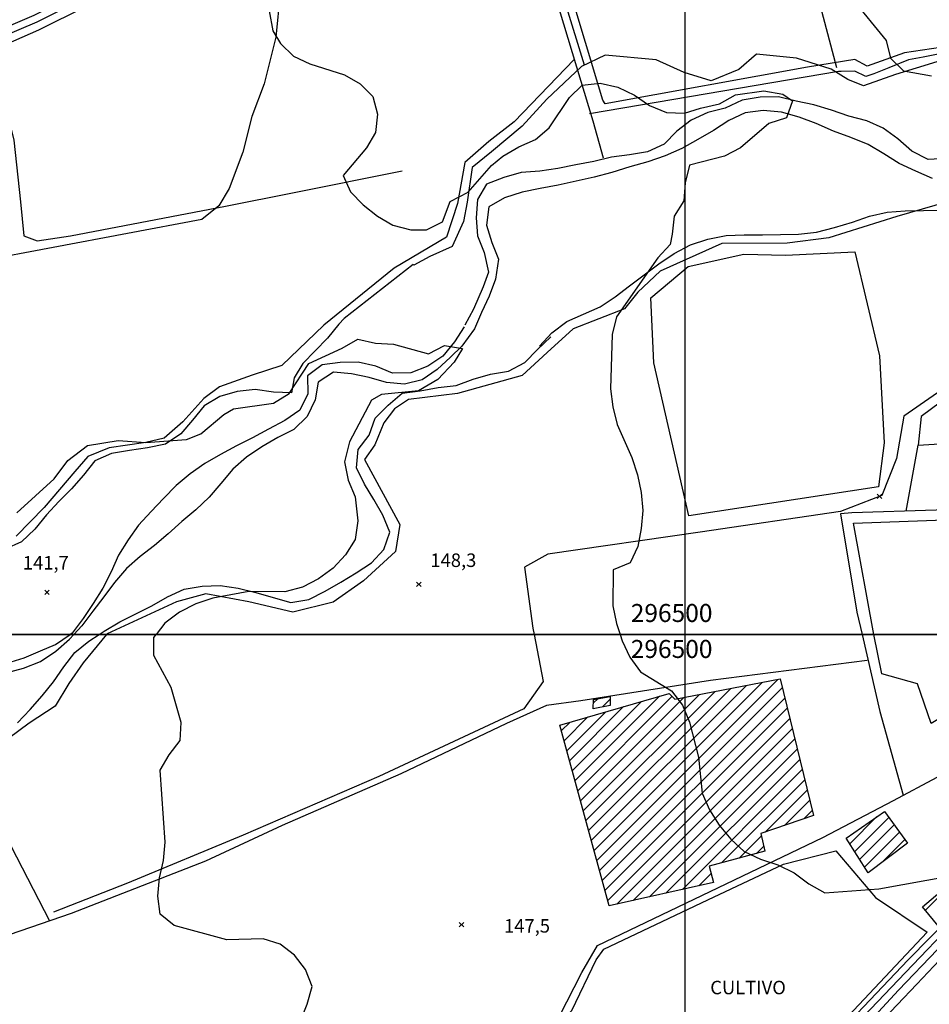
# Model space of a CAD drawing. Extents: x 291931 to 302572, y 6342987 to 6350017.
# Drawn here: x 296130 to 296636, y 6346294 to 6346842 of the extents above; entities that cross this region are included whole.
import ezdxf

# ---------------------------------------------------------------- set-up
doc = ezdxf.new("R2010")
doc.units = 0
doc.header["$MEASUREMENT"] = 0
doc.linetypes.add('T01', pattern=[10000, 10000])
for name, color, linetype in [('ACHURADO_CONSTRUCCION', 9, 'CONTINUOUS'), ('CAMINO_SECUNDARIO', 230, 'CONTINUOUS'), ('CANALES', 132, 'CONTINUOUS'), ('CONSTRUCCION', 243, 'CONTINUOUS'), ('COTAS_DE_ELEVACION', 7, 'CONTINUOUS'), ('CUBIERTA_POLIETILENO', 45, 'CONTINUOUS'), ('CURVA_DE_NIVEL_INDICE', 23, 'CONTINUOUS'), ('CURVA_DE_NIVEL_SECUND', 53, 'CONTINUOUS'), ('DEPRESIONES', 22, 'CONTINUOUS'), ('DRENAJE_PRINCIPAL', 150, 'CONTINUOUS'), ('HUELLA', 222, 'CONTINUOUS'), ('MALLA_UTM_Y_COORD', 21, 'CONTINUOUS'), ('SUBDIVISION_PREDIAL', 171, 'CONTINUOUS'), ('TEXTO_DESCRIPTIVO', 210, 'CONTINUOUS'), ('VEGETACION', 112, 'CONTINUOUS')]:
    doc.layers.add(name, color=color, linetype=linetype)

# ---------------------------------------------------------------- blocks, each defined once
blk = doc.blocks.new('COD010', base_point=(286153.669606, 6347595.500922))
at = {"layer": 'COTAS_DE_ELEVACION'}
for p, q in [((286152.419606, 6347594.250922), (286154.919606, 6347596.750922)), ((286152.419606, 6347596.750922), (286154.919606, 6347594.250922))]:
    blk.add_line(p, q, dxfattribs=at)

msp = doc.modelspace()

# ---------------------------------------------------------------- linework, layer by layer
at = {"layer": 'ACHURADO_CONSTRUCCION', "linetype": 'T01'}
for points in [[(296449.59, 6346379.88), (296543.13, 6346473.42)], [(296451.11, 6346374.33), (296551.86, 6346475.08)], [(296445.03, 6346396.54), (296516.92, 6346468.43)], [(296446.55, 6346390.99), (296525.66, 6346470.09)], [(296448.07, 6346385.44), (296534.39, 6346471.76)], [(296452.63, 6346368.78), (296554.21, 6346470.36)], [(296437.44, 6346424.3), (296475.96, 6346462.82)], [(296438.96, 6346418.75), (296485.9, 6346465.68)], [(296440.48, 6346413.19), (296492.96, 6346465.68)], [(296442, 6346407.64), (296499.45, 6346465.1)], [(296443.52, 6346402.09), (296508.19, 6346466.76)], [(296449.17, 6346461.77), (296451.81, 6346464.41)], [(296454.15, 6346363.23), (296555.6, 6346464.68)], [(296454.22, 6346459.76), (296458.56, 6346464.1)], [(296434.4, 6346435.4), (296456.1, 6346457.1)], [(296435.92, 6346429.85), (296466.03, 6346459.96)], [(296455.67, 6346357.68), (296556.99, 6346459)], [(296431.36, 6346446.5), (296436.23, 6346451.38)], [(296432.88, 6346440.95), (296446.17, 6346454.24)], [(296457.19, 6346352.13), (296558.38, 6346453.32)], [(296462.21, 6346350.07), (296559.77, 6346447.64)], [(296471.33, 6346352.12), (296561.17, 6346441.96)], [(296480.45, 6346354.17), (296562.56, 6346436.28)], [(296489.57, 6346356.22), (296563.95, 6346430.6)], [(296498.69, 6346358.27), (296565.34, 6346424.92)], [(296520.68, 6346373.19), (296566.73, 6346419.24)], [(296544.74, 6346390.18), (296568.12, 6346413.56)], [(296555.49, 6346393.85), (296569.51, 6346407.88)], [(296566.23, 6346397.52), (296570.9, 6346402.2)], [(296591.79, 6346383.68), (296606.69, 6346398.58)], [(296594.53, 6346379.34), (296613.55, 6346398.37)], [(296597.26, 6346375.01), (296616.5, 6346394.25)], [(296530.33, 6346375.77), (296542.62, 6346388.06)], [(296600, 6346370.68), (296619.45, 6346390.13)], [(296609.85, 6346373.45), (296622.4, 6346386.01)], [(296539.98, 6346378.35), (296543.88, 6346382.25)], [(296507.82, 6346360.32), (296514.68, 6346367.19)], [(296633.83, 6346346.68), (296650.75, 6346363.61)]]:
    msp.add_lwpolyline(points, dxfattribs=at)
at = {"layer": 'CAMINO_SECUNDARIO'}
for points in [[(296057.44, 6346812.39, 145.5), (296094.39, 6346825.72, 147.550003), (296138.26, 6346844.39, 148.759995), (296187.53, 6346869.03, 149.119995), (296224.64, 6346886.39, 150.699997), (296261.46, 6346905.58, 151.300003), (296291.84, 6346919.78, 152.059998), (296349.1, 6346947.6, 152.130005), (296383.45, 6346964.56, 153.179993), (296418.37, 6346978.02, 153.880005), (296469.82, 6346995.33, 155.570007), (296503.54, 6347006.58, 156.25), (296509.77, 6347009.39, 155.509995)], [(296058.84, 6346808.52, 145.5), (296095.89, 6346821.89, 147.550003), (296139.99, 6346840.65, 148.759995), (296189.33, 6346865.33, 149.119995), (296226.46, 6346882.7, 150.699997), (296263.28, 6346901.89, 151.300003), (296293.61, 6346916.06, 152.059998), (296350.91, 6346943.91, 152.130005), (296385.1, 6346960.79, 153.179993), (296419.77, 6346974.15, 153.880005), (296471.13, 6346991.43, 155.570007), (296504.97, 6347002.73, 156.25), (296512.83, 6347005.95, 155.050003)], [(296795.349688, 6346500, 154.00827), (296759.201468, 6346457.372147, 154.00827), (296728.977094, 6346423.196076, 152.957779), (296684.65946, 6346377.717891, 152.032364), (296655.635474, 6346346.406274, 151.5905), (296618.715309, 6346307.923011, 150.906845), (296588.198393, 6346275.914141, 150.014771), (296549.84608, 6346233.559127, 149.172729), (296515.834998, 6346200.480262, 148.647491), (296487.74445, 6346172.863671, 147.738739), (296450.274391, 6346136.876945, 147.738739), (296416.698038, 6346107.316381, 146.846664), (296383.366242, 6346078.094799, 146.279739), (296355.748811, 6346051.991564, 145.254272), (296350.076032, 6346046.701191, 145.229263)], [(296587.768052, 6345931.262545, 144.854095), (296551.072237, 6345972.843804, 144.870773), (296482.033202, 6346051.577183, 146.22139), (296433.019664, 6346107.128639, 145.829544), (296436.035745, 6346120.056407, 145.829544), (296496.730819, 6346175.543481, 147.847122), (296539.590712, 6346218.486545, 149.389496), (296574.554427, 6346254.257963, 149.923065), (296618.824076, 6346302.242331, 150.33992), (296640.482583, 6346324.888238, 150.548355), (296679.464, 6346366.376597, 152.24913), (296714.79603, 6346403.368119, 152.741013), (296744.820635, 6346434.866107, 153.749817), (296772.345294, 6346465.814628, 154.241699), (296796.92568, 6346493.196618, 155.183792), (296803.456127, 6346500, 155.183792)]]:
    msp.add_polyline3d(points, dxfattribs=at)
at = {"layer": 'CANALES'}
msp.add_polyline3d([(296623.183348, 6347014.086538, 157.039993), (296596.880551, 6347021.031795, 157.039993), (296541.028519, 6347008.858417, 157.039993), (296515.019657, 6347001.567502, 156.300003), (296404.502318, 6346963.113249, 156.300003), (296399.023513, 6346960.307181, 154.570007), (296367.425207, 6346943.981457, 153.479996), (296305.499318, 6346913.238927, 152.289993), (296286.03, 6346886.31, 151.179993), (296275.1, 6346856.75, 150.75), (296272.61, 6346832.23, 150.550003), (296266.13, 6346806.28, 150.330002), (296259.23, 6346788.04, 149.809998), (296254.38, 6346768.16, 149.309998), (296246.77, 6346748.06, 149.309998), (296240.94, 6346738.39, 149.300003), (296231.482273, 6346730.829148, 149.300003), (296107.39945, 6346707.350549, 147.649994), (296102.86, 6346701.87, 147.529999), (296089.31, 6346538.18, 144.869995)], dxfattribs=at)
at = {"layer": 'CONSTRUCCION'}
for points in [[(296458.562295, 6346465.646556, 151.673874), (296458.555179, 6346460.562677, 151.673874), (296449.008587, 6346458.789384, 151.673874), (296449.283949, 6346463.951502, 151.673874)], [(296623.879163, 6346383.945161, 154.566849), (296601.968407, 6346367.563559, 154.783615), (296589.841757, 6346386.759751, 154.783615), (296611.145511, 6346401.710386, 154.783615)], [(296673.795635, 6346369.40249, 153.0495), (296641.835061, 6346337.02142, 152.982803), (296632.228513, 6346348.606861, 152.982803), (296650.44746, 6346363.974032, 152.982803), (296653.877465, 6346359.777648, 152.982803), (296660.248561, 6346365.747163, 152.982803), (296651.864697, 6346376.428648, 152.982803), (296660.144969, 6346382.651144, 152.982803), (296664.208045, 6346376.166609, 152.982803), (296667.516641, 6346379.041298, 152.982803)]]:
    msp.add_polyline3d(points, close=True, dxfattribs=at)
at = {"layer": 'CUBIERTA_POLIETILENO'}
msp.add_polyline3d([(296552.99988, 6346475.304631, 153.266266), (296571.599016, 6346399.357133, 153.107849), (296542.344217, 6346389.356864, 153.091187), (296544.466015, 6346379.547228, 152.93277), (296513.658817, 6346371.305494, 152.507584), (296515.936592, 6346362.153055, 152.507584), (296458.009686, 6346349.126663, 150.96521), (296430.476942, 6346449.717413, 150.96521), (296491.396284, 6346467.267945, 150.96521), (296494.468517, 6346464.151323, 150.96521)], close=True, dxfattribs=at)
at = {"layer": 'CURVA_DE_NIVEL_INDICE', "elevation": 150}
for points in [[(296268.93, 6346846.82), (296271.01, 6346835.64), (296275.21, 6346828.59), (296282.4, 6346821.54), (296291.55, 6346817.37), (296310.8, 6346811.22), (296319.47, 6346806.21), (296326.66, 6346799.15), (296329.14, 6346789.31), (296328.1, 6346779.23), (296323.01, 6346770.58), (296310.01, 6346755.23), (296314.23, 6346746.1), (296321.18, 6346738.86), (296329.11, 6346732.66), (296337.78, 6346727.64), (296347.64, 6346724.99), (296356.41, 6346724.95), (296365.33, 6346729.54), (296369.51, 6346740.73), (296379.64, 6346745.93), (296392.55, 6346760.73), (296398.91, 6346766.08), (296407.77, 6346771.14), (296416.99, 6346775.19), (296424.65, 6346781.71), (296435.86, 6346798.54), (296443, 6346805.56), (296453.04, 6346806.6), (296462.9, 6346804.29), (296472.05, 6346799.95), (296480.48, 6346794.26), (296489.87, 6346790.26), (296499.94, 6346789.96), (296508.7, 6346792.71), (296519.28, 6346795.02), (296528.2, 6346800.12), (296544.01, 6346802.3), (296554.61, 6346800.54), (296559.92, 6346796.73), (296556.61, 6346787.27), (296546.86, 6346784.22), (296531.05, 6346770.66), (296522.1, 6346765.95), (296502.58, 6346761.02), (296500.28, 6346751.25), (296499.49, 6346741.18), (296494.14, 6346732.69), (296493.1, 6346722.61), (296491.89, 6346716.82), (296485, 6346709.5), (296462.03, 6346676.63), (296459.71, 6346666.89), (296458.78, 6346636.62), (296459.98, 6346626.62), (296462.42, 6346616.8), (296470.56, 6346598.41), (296473.76, 6346588.77), (296475.7, 6346578.95), (296476.65, 6346568.94), (296475.83, 6346558.9), (296474.02, 6346549), (296469.67, 6346539.89), (296460.21, 6346536.03), (296460.09, 6346515.97), (296462.03, 6346506.15), (296462.03, 6346506.15), (296464.07, 6346500)], [(296464.07, 6346500), (296465.23, 6346496.52), (296469.42, 6346487.4), (296475.35, 6346479.33), (296492.63, 6346468.63), (296498.8, 6346460.72), (296502.75, 6346451.27), (296507.64, 6346431.81), (296509.78, 6346411.8), (296513.72, 6346402.51), (296519.16, 6346394.09), (296525.58, 6346386.19), (296533, 6346379.32), (296542.11, 6346375.15), (296551.71, 6346371.99), (296560.84, 6346367.48), (296568.99, 6346361.46), (296577.87, 6346356.44), (296607.95, 6346358.69), (296647.98, 6346365.81)]]:
    msp.add_lwpolyline(points, dxfattribs=at)
at = {"layer": 'CURVA_DE_NIVEL_SECUND'}
for points, elevation in [([(296592.89, 6346853.89), (296612.02, 6346830.31), (296614.5, 6346820.47), (296621.7, 6346813.41), (296637.13, 6346810.6)], 155), ([(296128.72, 6346567.6), (296149.32, 6346586.54), (296156.95, 6346596.72), (296168.03, 6346605.13), (296184.99, 6346607.96), (296200.43, 6346606.84), (296223.01, 6346608.4), (296231.04, 6346611.6), (296243.77, 6346622.3), (296249.12, 6346625.48), (296271.4, 6346628.68), (296280.09, 6346634.02), (296291.06, 6346650.78), (296309.48, 6346659.33), (296318.17, 6346664.34), (296328, 6346662.02), (296338.06, 6346661.38), (296357.49, 6346656.07), (296366.44, 6346660.75), (296376.51, 6346659.11), (296371.79, 6346651.5), (296362.76, 6346641.83), (296352.06, 6346635.45), (296331.4, 6346633.51), (296325.85, 6346630.39), (296313.61, 6346607.16), (296310.83, 6346595.97), (296312.9, 6346585.81), (296316.75, 6346576.66), (296318.19, 6346563.32), (296316.79, 6346552.83), (296311.43, 6346544.37), (296304.54, 6346536.88), (296296.37, 6346531.04), (296287.42, 6346526.36), (296277.68, 6346523.83), (296257.59, 6346523.95), (296237.58, 6346520.22), (296228.1, 6346517.03), (296219.15, 6346512.51), (296210.98, 6346506.34), (296210.98, 6346506.34), (296206.11, 6346500)], 145), ([(296282.68, 6346275.73), (296290.1, 6346294.59), (296292.93, 6346304.34), (296289.23, 6346313.79), (296283.05, 6346321.7), (296275.15, 6346327.9), (296265.56, 6346330.89), (296245.48, 6346330.33), (296216.21, 6346338.3), (296208.31, 6346344.49), (296207.11, 6346354.5), (296207.92, 6346364.71), (296210.24, 6346374.45), (296211.06, 6346384.49), (296208.28, 6346424.55), (296213.39, 6346433.18), (296219.51, 6346441.15), (296220.07, 6346451.19), (296214.43, 6346470.64), (296204.8, 6346488.34), (296204.86, 6346498.36), (296204.86, 6346498.36), (296206.11, 6346500)], 145)]:
    msp.add_lwpolyline(points, dxfattribs=dict(at, elevation=elevation))
at = {"layer": 'DEPRESIONES'}
for points in [[(296640.2, 6346818.49, 156.190002), (296617.21, 6346811.48, 156.100006), (296599.49, 6346805.08, 155.610001), (296590.61, 6346808.58, 155.179993), (296581.42, 6346814.43, 155.050003), (296562.18, 6346820.4, 154.970001), (296539.99, 6346822.63, 154.910004), (296530.11, 6346814.22, 154.720001), (296514.65, 6346807.86, 154.619995), (296499.7, 6346812.59, 154.619995), (296484.21, 6346819.47, 154.600006), (296455.72, 6346822.07, 154.360001), (296442.52, 6346815.94, 153.960007), (296423.3, 6346797.78, 153.399994), (296409.53, 6346782.75, 153.139999), (296392.49, 6346768.32, 152.869995), (296381.86, 6346759.72, 151.75), (296379.01, 6346740.39, 150.940002), (296376.98, 6346729.62, 150.399994), (296370.74, 6346715.75, 150.149994), (296358.28, 6346710.13, 150.130005), (296349.33, 6346705.42, 150.100006), (296349.07, 6346705.75, 150.100006), (296310.73, 6346675.8, 149.830002)], [(296419.24, 6346660.43, 151.179993), (296426.12, 6346667.77, 151.179993), (296434.54, 6346673.98, 151.179993), (296443.76, 6346678.19, 151.179993), (296452.98, 6346682.24, 151.479996), (296461.41, 6346687.77, 151.740005), (296469.32, 6346693.97, 151.960007), (296477.5, 6346700, 152.119995), (296485.66, 6346706.2, 152.25), (296494.09, 6346711.91, 152.410004), (296503.3, 6346716.62, 152.460007), (296512.79, 6346719.83, 152.470001), (296523.06, 6346721.89, 152.490005), (296533.11, 6346722.26, 152.539993), (296543.17, 6346722.3, 152.649994), (296553.23, 6346722.51, 152.970001), (296563.29, 6346722.71, 153.559998), (296573.33, 6346723.76, 153.830002), (296583.34, 6346726.31, 154.039993), (296593.34, 6346729.36, 154.339996), (296602.83, 6346732.58, 154.559998), (296612.58, 6346734.95, 155.25), (296622.63, 6346735.66, 156.110001), (296632.69, 6346735.7, 156.139999), (296642.75, 6346735.91, 156.139999)], [(296310.73, 6346675.8, 149.830002), (296307.68538, 6346672.617352, 149.514557), (296301.32693, 6346664.852329, 148.889267), (296287.585497, 6346650.718741, 148.105576), (296282.886424, 6346642.702392, 147.838791), (296281.334153, 6346634.382534, 147.838791), (296271.286385, 6346634.690851, 147.838791), (296261.213024, 6346636.335799, 147.838791), (296251.194046, 6346635.140407, 147.838791), (296241.458013, 6346632.279049, 147.838791), (296232.770584, 6346627.09788, 147.838791), (296226.392927, 6346619.286856, 147.838791), (296219.761117, 6346611.638088, 147.838791), (296211.337438, 6346605.793427, 147.838791), (296201.334456, 6346603.76264, 147.597015), (296191.318677, 6346602.400169, 146.896698), (296181.309297, 6346600.703541, 146.513184), (296172.100765, 6346596.515198, 146.296417), (296165.723108, 6346588.704175, 146.062973), (296159.091298, 6346581.055407, 145.912903), (296151.947983, 6346573.898229, 145.854553), (296145.05882, 6346566.578796, 145.704483), (296138.684363, 6346558.600694, 145.62944), (296131.286894, 6346551.605772, 145.5961), (296122.078362, 6346547.41743, 145.529404)], [(296174.355723, 6346500, 145.362656), (296177.177015, 6346501.844199, 145.362656), (296185.864444, 6346507.025369, 145.362656), (296194.815624, 6346511.543045, 145.362656), (296203.766804, 6346516.060722, 145.454361), (296212.457433, 6346521.074813, 145.471039), (296221.665965, 6346525.263155, 145.604431), (296231.675345, 6346526.959784, 146.029633), (296241.710318, 6346527.319782, 146.087982), (296251.78048, 6346525.841913, 146.804977), (296261.618881, 6346523.356748, 147.380249), (296271.212727, 6346520.532602, 147.555328), (296281.054327, 6346517.880358, 147.905487), (296291.066907, 6346519.409908, 148.297333), (296300.014888, 6346524.094664, 148.514099), (296308.705516, 6346529.108754, 148.497421), (296317.392946, 6346534.289923, 148.497421), (296325.819824, 6346539.967506, 148.497421), (296332.708986, 6346547.286939, 148.455734), (296336.040002, 6346556.877955, 148.455734), (296332.093343, 6346566.329103, 148.455734), (296327.155664, 6346575.092645, 148.455734), (296321.970229, 6346583.684284, 148.455734), (296317.52806, 6346592.79163, 148.455734), (296318.339936, 6346602.835651, 148.447403), (296324.463439, 6346610.808931, 148.288986), (296327.794455, 6346620.399946, 147.872131), (296335.188725, 6346627.561947, 147.872131), (296342.843546, 6346634.227533, 148.52243), (296352.859325, 6346635.590004, 148.914276), (296362.868705, 6346637.286633, 150.098145), (296372.887682, 6346638.482025, 150.581696), (296382.359965, 6346642.006875, 150.915192), (296392.095998, 6346644.868233, 151.106949), (296402.108577, 6346646.397783, 151.11528), (296411.053359, 6346651.249617, 151.47377), (296418.193476, 6346658.573874, 151.557144), (296425.590945, 6346665.568795, 151.557144)], [(296128.946481, 6346450.942324, 144.628998), (296136.086598, 6346458.26658, 144.628998), (296142.718408, 6346465.915348, 144.770721), (296149.096064, 6346473.726372, 144.887436), (296154.711261, 6346482.024163, 144.920792), (296160.834764, 6346489.997443, 145.229263), (296168.746938, 6346496.333695, 145.329315), (296174.355723, 6346500, 145.362656)]]:
    msp.add_polyline3d(points, dxfattribs=at)
at = {"layer": 'DRENAJE_PRINCIPAL'}
for points in [[(296645.4, 6346764.62, 151.960007), (296635.35, 6346764.08, 151.889999), (296626.19, 6346768.75, 151.429993), (296618.49, 6346775.64, 151.270004), (296610.32, 6346781.5, 151.229996), (296601.17, 6346785.67, 151.169998), (296591.3, 6346788.32, 151.169998), (296581.67, 6346791.64, 150.789993), (296571.8, 6346794.46, 150.119995), (296561.94, 6346796.6, 149.820007), (296552.08, 6346798.91, 149.789993), (296542.01, 6346798.87, 149.660004), (296531.99, 6346797.16, 149.539993), (296522.52, 6346792.77, 149.520004), (296512.77, 6346790.23, 149.5), (296503.55, 6346786.02, 149.470001), (296495.64, 6346779.82, 149.289993), (296488.5, 6346772.63, 148.649994), (296479.28, 6346768.42, 148.649994), (296469.25, 6346766.71, 148.649994), (296459.22, 6346765.5, 148.649994), (296449.46, 6346763.12, 148.649994), (296439.44, 6346761.24, 148.649994), (296429.42, 6346759.19, 148.649994), (296419.39, 6346757.64, 148.649994), (296409.09, 6346756.93, 148.649994), (296399.34, 6346754.21, 148.649994), (296389.86, 6346750.5, 148.470001), (296384.76, 6346741.84, 147.509995), (296383.98, 6346731.77, 146.589996), (296384.7, 6346721.73, 145.809998), (296388.42, 6346712.42, 145.520004), (296390.924173, 6346701.490433, 145.520004), (296388.011721, 6346693.350094, 145.520004), (296382.559211, 6346680.883465, 145.520004), (296377.734969, 6346671.977105, 145.520004)], [(296637.84, 6346753.57, 151.850006), (296628.45, 6346757.57, 151.800003), (296619.29, 6346761.91, 151.729996), (296610.63, 6346767.26, 151.589996), (296601.96, 6346772.45, 151.470001), (296592.31, 6346776.44, 151.369995), (296582.68, 6346779.93, 151.220001), (296573.03, 6346784.09, 151.119995), (296563.64, 6346787.75, 151.070007), (296553.77, 6346790.4, 150.75), (296543.69, 6346791.36, 150.539993), (296533.65, 6346790.15, 150.300003), (296524.44, 6346785.77, 150.100006), (296516, 6346780.24, 149.880005), (296507.31, 6346775.2, 149.800003), (296498.36, 6346770.32, 149.630005), (296489.14, 6346766.11, 149.520004), (296479.4, 6346762.89, 149.240005), (296469.4, 6346760.01, 149.039993), (296459.4, 6346756.95, 148.880005), (296449.65, 6346754.24, 148.779999), (296439.64, 6346752.02, 148.679993), (296429.62, 6346749.8, 148.580002), (296419.6, 6346748.09, 148.449997), (296409.58, 6346746.04, 148.199997), (296399.84, 6346742.82, 148.110001), (296391.14, 6346737.79, 147.970001), (296389.85, 6346727.7, 147.509995), (296392.83, 6346718.04, 147.25), (296396.55, 6346708.73, 146.949997), (296394.852621, 6346697.57041, 146.304749), (296391.267452, 6346688.14165, 145.737823), (296386.923022, 6346679.03258, 145.737823), (296383.098985, 6346670.079782, 145.737823), (296376.108117, 6346660.279842, 145.737823), (296369.823278, 6346654.301462, 145.721161), (296362.42581, 6346647.30654, 145.329315), (296353.998931, 6346641.628957, 144.570633), (296344.253301, 6346639.268836, 144.378876), (296334.195936, 6346640.07839, 144.262161), (296324.60209, 6346642.902536, 143.653549), (296314.773286, 6346644.886464, 143.320068), (296304.712721, 6346645.863097, 143.311722), (296296.282644, 6346640.352593, 143.228348), (296294.463752, 6346630.456358, 143.228348), (296290.122521, 6346621.180209, 143.228348), (296282.728251, 6346614.018208, 143.228348), (296273.777071, 6346609.500531, 143.169998), (296264.838687, 6346604.314539, 143.136642), (296256.411809, 6346598.636956, 143.128311), (296248.756988, 6346591.971369, 143.119965), (296242.131576, 6346583.988444, 143.078278), (296235.499766, 6346576.339676, 142.828171), (296228.102297, 6346569.344754, 142.402985), (296220.444277, 6346562.846246, 141.961105), (296212.792655, 6346556.013581, 141.727676), (296205.134634, 6346549.515073, 141.410858), (296197.219262, 6346543.345899, 140.994003), (296189.564441, 6346536.680313, 140.752228), (296182.932631, 6346529.031545, 140.710541), (296177.063281, 6346520.896009, 140.702209), (296170.939778, 6346512.922729, 140.702209), (296164.819473, 6346504.782371, 140.652176), (296160.318233, 6346500, 140.543793)], [(296377.282959, 6346671.158857, 145.154236), (296371.921916, 6346662.69881, 144.937469), (296365.544259, 6346654.887786, 144.470581), (296357.117381, 6346649.210204, 144.253815), (296347.648298, 6346645.518275, 144.253815), (296337.610126, 6346645.325356, 144.245483), (296328.244842, 6346649.323876, 144.070404), (296318.412838, 6346651.474884, 143.828629), (296308.374667, 6346651.281964, 143.653549), (296298.358888, 6346649.919493, 143.178329), (296290.189362, 6346643.912576, 142.886536), (296290.381304, 6346633.887846, 142.878189), (296286.036874, 6346624.778775, 142.878189), (296277.609995, 6346619.101193, 142.878189), (296268.665213, 6346614.249358, 142.711456), (296259.720432, 6346609.397523, 142.678101), (296250.769252, 6346604.879846, 142.678101), (296241.821271, 6346600.195091, 142.678101), (296233.130642, 6346595.181, 142.669769), (296224.957917, 6346589.341162, 142.669769), (296217.299897, 6346582.842654, 142.669769), (296210.156582, 6346575.685476, 142.636414), (296203.267419, 6346568.366043, 142.261246), (296196.381456, 6346560.879531, 142.011139), (296190.512106, 6346552.743995, 141.652634), (296185.154262, 6346544.116869, 141.402527), (296181.063985, 6346534.845543, 141.252457), (296176.468601, 6346525.731649, 141.127396), (296171.107557, 6346517.271602, 140.835602), (296165.492361, 6346508.973811, 140.677185), (296159.372056, 6346500.833452, 140.510452), (296158.389893, 6346500, 140.251999)], [(296000, 6346370.721016, 139.519958), (296000.163046, 6346371.044624, 139.519958), (296003.50227, 6346380.494446, 139.519958), (296006.334387, 6346390.101492, 139.519958), (296008.152291, 6346400.022984, 139.519958), (296009.463087, 6346410.101699, 139.519958), (296014.062369, 6346432.856087, 138.251083), (296015.376154, 6346442.909755, 138.29277), (296020.483044, 6346451.532058, 138.29277), (296026.606547, 6346459.505338, 138.29277), (296034.264567, 6346466.003846, 138.29277), (296043.469901, 6346470.359267, 138.29277), (296052.942183, 6346473.884117, 138.29277), (296062.954763, 6346475.413667, 138.29277), (296072.980138, 6346476.274901, 138.601242), (296082.989518, 6346477.97153, 139.084793), (296092.998899, 6346479.668159, 139.176514), (296103.027473, 6346480.362314, 139.176514), (296113.033655, 6346482.226022, 139.326569), (296123.039836, 6346484.089729, 139.468307), (296132.77267, 6346487.118166, 139.535004), (296141.733184, 6346490.886025, 139.710083), (296150.137152, 6346494.5665, 140.251999), (296158.389893, 6346500, 140.251999)], [(296122.640296, 6346478.733561, 139.643387), (296132.382727, 6346481.260761, 139.90184), (296141.848612, 6346485.119768, 140.135284), (296150.27549, 6346490.797351, 140.452087), (296157.930311, 6346497.462938, 140.543793), (296160.318233, 6346500, 140.543793)]]:
    msp.add_polyline3d(points, dxfattribs=at)
at = {"layer": 'HUELLA'}
for points in [[(296534.54, 6347003.87, 156.089996), (296584.42, 6346815.33, 154.229996)], [(296400.430821, 6346958.911395, 154.089996), (296444.071372, 6346816.747935, 152.539993)], [(296109.502251, 6346825.442441, 147.509995), (296121.186392, 6346798.514852, 148.429993), (296126.992347, 6346774.881934, 148.449997), (296130.7, 6346740.65, 148.449997), (296132.62, 6346721.75, 148.429993), (296139.98, 6346718.89, 148.419998), (296158.54, 6346721.62, 149.860001), (296244.72, 6346738.13, 150.059998), (296282.79, 6346745.79, 151.070007), (296342.9, 6346757.91, 151.929993)], [(296651.977643, 6346642.34147, 154.133316), (296621.751501, 6346621.369449, 153.783157), (296617.682186, 6346597.891599, 153.55806), (296609.540021, 6346577.344, 153.55806), (296586.615376, 6346568.379265, 153.55806), (296508.509579, 6346556.849765, 152.057373), (296423.888568, 6346544.693632, 150.765121), (296410.973303, 6346537.425526, 150.681747), (296415.637973, 6346503.58569, 150.581696), (296416.31396, 6346500, 150.573364)], [(296416.31396, 6346500, 150.573364), (296421.226484, 6346473.942118, 150.573364), (296410.472408, 6346458.692812, 151.482117), (296329.854206, 6346421.041138, 149.256104), (296254.410074, 6346388.503113, 148.314011), (296190.153318, 6346361.695722, 146.921707), (296149.036971, 6346345.695757, 146.321426)]]:
    msp.add_polyline3d(points, dxfattribs=at)
at = {"layer": 'MALLA_UTM_Y_COORD', "linetype": 'T01'}
for points in [[(296000, 6350000), (300000, 6350000), (300000, 6346500), (296000, 6346500), (296000, 6350000)], [(296500, 6350000), (296500, 6346500)], [(296000, 6346500), (300000, 6346500), (300000, 6343000), (296000, 6343000), (296000, 6346500)], [(296500, 6346500), (296500, 6343000)]]:
    msp.add_lwpolyline(points, dxfattribs=at)
at = {"layer": 'SUBDIVISION_PREDIAL'}
for points in [[(296042.209924, 6346797.487023, 147.179993), (296097.275995, 6346817.15871, 148.729996), (296140.860598, 6346836.174763, 149.520004), (296193.229611, 6346862.324512, 151.339996), (296268.39, 6346899.18, 152.330002), (296300.01, 6346914.41, 153.059998), (296331.736375, 6346930.445074, 153.559998), (296395.702338, 6346961.699622, 154.389999), (296396.084419, 6346961.954517, 155.449997), (296416.605135, 6346969.871405, 156.350006), (296518.200784, 6347004.750894, 156.169998), (296538.854281, 6347010.761315, 156.169998), (296596.618103, 6347023.700714, 158.679993), (296625.35, 6347015.95, 159.509995), (296639.84, 6347009.05, 159.580002)], [(296395.702338, 6346961.699622, 154.389999), (296448.97, 6346785.73, 150.649994), (296454.7, 6346765.07, 148.220001)], [(296438.449406, 6346819.661714, 152.699997), (296405.114302, 6346785.155758, 152.199997), (296391.109383, 6346774.072427, 151.619995), (296377.743803, 6346762.48176, 151.190002), (296373.595576, 6346739.594123, 150.759995), (296367.522064, 6346720.897859, 150.740005), (296338.477657, 6346703.813919, 150.570007), (296299.393342, 6346672.094406, 150.220001), (296275.977821, 6346649.554433, 150.020004), (296259.40551, 6346644.186711, 149.800003), (296241.304873, 6346637.799412, 149.360001), (296232.7, 6346631.29, 149.240005), (296220.943235, 6346618.315495, 149.110001), (296210.505676, 6346609.145098, 148.759995), (296200.432207, 6346606.839453, 148.529999), (296179.897998, 6346603.879958, 148.210007), (296168.045174, 6346599.028938, 147.490005), (296160.922908, 6346590.627014, 147.25), (296143.880022, 6346570.640445, 146.979996), (296128.357157, 6346554.724157, 146.669998)], [(296640.929215, 6346822.684988, 156.649994), (296632.5127, 6346821.017805, 156.440002), (296624.350676, 6346819.605294, 156.350006), (296613.517542, 6346815.137396, 156.270004), (296605.233116, 6346811.817972, 156.119995), (296600.643989, 6346810.284592, 155.960007), (296594.511312, 6346813.324591, 155.710007), (296586.99, 6346813.04, 154.830002), (296585.48, 6346813.01, 153.720001), (296447.12, 6346789.55, 150.429993)], [(296665.92, 6346746.27, 154.509995), (296617.92, 6346732.38, 154.470001), (296580.090912, 6346720.506709, 153.389999), (296556.876944, 6346717.669644, 153.389999), (296520.641764, 6346717.352085, 153.100006), (296486.361277, 6346702.038579, 152.669998), (296473.93, 6346690.38, 152), (296466.58, 6346681.17, 151.699997), (296437.963504, 6346670.048561, 151.089996), (296423.581693, 6346656.803645, 150.479996), (296409.581272, 6346644.06785, 150.470001), (296373.755161, 6346634.090398, 150.509995), (296346.332416, 6346630.610411, 150.679993), (296338.563199, 6346625.512301, 150.649994), (296332.62, 6346617.75, 150.199997), (296327.645032, 6346605.409324, 149.570007), (296321.92523, 6346597.391192, 149.380005), (296341.545277, 6346561.198205, 149.350006), (296339.161873, 6346546.194675, 149.190002), (296321.44, 6346529.87, 149.009995), (296304.6, 6346517.96, 148.970001), (296282.092403, 6346512.537029, 148.600006), (296257.579342, 6346518.214281, 148.479996), (296233.8, 6346522.7, 148.25), (296217.515391, 6346518.27137, 147.919998), (296178.94, 6346500.46, 147.600006), (296178.556951, 6346500, 146.809998)], [(296623.057982, 6346568.673623, 153.8582), (296629.841388, 6346605.312315, 152.690994), (296694.533212, 6346609.396984, 154.341751), (296721.067187, 6346613.416875, 155.475601), (296780.72999, 6346644.147344, 156.33432), (296839.87169, 6346675.870639, 157.97673), (296891.580732, 6346702.43688, 159.852585), (296914.704689, 6346714.421385, 159.894272)], [(296721.067187, 6346613.416875, 155.475601), (296697.004922, 6346658.934009, 154.508484), (296652.917221, 6346637.247698, 154.350082), (296631.525511, 6346621.194039, 153.207901), (296629.841388, 6346605.312315, 152.690994)], [(296971.616975, 6346644.228581, 158.910492), (296911.792447, 6346617.08234, 158.910492), (296847.123354, 6346585.587096, 156.784531), (296827.475342, 6346589.053717, 156.867905), (296800.938168, 6346585.200905, 157.126343), (296772.412554, 6346580.307035, 157.126343), (296699.786164, 6346571.055666, 156.234283), (296639.820885, 6346569.234658, 155.0504), (296592.905229, 6346567.664446, 153.983246), (296586.637769, 6346567.209713, 153.182892), (296595.720784, 6346512.395113, 153.141205), (296598.605523, 6346500, 152.982803)], [(296178.556951, 6346500, 146.809998), (296165.45, 6346484.26, 146.809998), (296157.65, 6346472.87, 146.429993), (296149.88, 6346460.14, 146.259995), (296135.49, 6346450.8, 146.070007), (296124.1, 6346442.18, 145.759995), (296115.45, 6346423.9, 145.75), (296116.08, 6346406.32, 145.75), (296125.41, 6346382.21, 146.050003), (296146.835975, 6346340.783629, 146.050003)], [(296806.538372, 6346500, 154.608536), (296767.424706, 6346456.431605, 154.608536), (296724.142454, 6346408.611697, 154.458466), (296695.946005, 6346378.269083, 152.665985), (296660.547561, 6346338.979363, 152.624298), (296629.05242, 6346305.614571, 151.782257), (296607.149356, 6346282.629683, 150.556686), (296577.877614, 6346251.146164, 149.956421), (296540.445944, 6346213.154492, 149.956421), (296508.934808, 6346180.625093, 148.330673), (296511.588306, 6346173.154776, 148.330673), (296558.205698, 6346124.744303, 148.330673), (296611.202514, 6346070.940802, 148.330673), (296634.442431, 6346050.327761, 148.330673), (296657.434593, 6346029.542817, 147.113449), (296665.644275, 6346020.340738, 146.563202)], [(296598.605523, 6346500, 152.982803), (296608.57771, 6346457.151621, 152.982803), (296621.414394, 6346410.649119, 152.440887)], [(296601.505867, 6346485.596703, 153.508041), (296514.356118, 6346474.394813, 152.407532), (296442.270025, 6346463.148143, 151.957336), (296423.239086, 6346460.609572, 150.406616), (296400.838743, 6346450.484932, 150.231537), (296342.125374, 6346422.614095, 149.439514), (296276.150326, 6346393.767998, 148.272324), (296233.598632, 6346374.06336, 147.605347), (296158.843382, 6346344.88138, 145.996277), (296107.463501, 6346327.347042, 144.879105), (296087.515119, 6346320.27805, 143.703568), (296109.858892, 6346254.687042, 144.553955), (296130.124653, 6346192.733184, 143.970352), (296139.846797, 6346156.984862, 142.453003)]]:
    msp.add_polyline3d(points, dxfattribs=at)
msp.add_polyline3d([(296673.795635, 6346369.40249, 153.0495), (296624.272923, 6346319.228221, 151.415421), (296571.119274, 6346263.217522, 150.231537), (296515.021353, 6346203.640291, 149.3228), (296470.150627, 6346160.825722, 148.939285), (296425.727425, 6346120.861138, 147.471954), (296389.914877, 6346090.087616, 146.246399), (296352.67018, 6346055.442343, 145.95459), (296338.767094, 6346047.319551, 145.604431), (296326.251032, 6346071.648637, 145.604431), (296295.752298, 6346117.360361, 145.604431), (296260.584601, 6346157.801006, 145.404343), (296238.358098, 6346177.932103, 144.82074), (296290.031951, 6346206.336211, 146.10466), (296342.684029, 6346236.096242, 146.604889), (296365.541494, 6346248.569633, 146.955048), (296383.954433, 6346257.153766, 147.772095), (296410.213528, 6346270.681178, 150.206528), (296430.106781, 6346287.391511, 149.806351), (296442.838464, 6346312.059146, 149.806351), (296451.591495, 6346327.178018, 149.973099), (296576.779338, 6346387.177272, 153.107849), (296616.049432, 6346407.821684, 153.683121), (296640.406225, 6346420.658169, 153.683121)], close=True, dxfattribs=at)
at = {"layer": 'VEGETACION'}
for points in [[(296642.195092, 6346826.373485, 156.429993), (296622.171247, 6346823.414883, 156.419998), (296601.393966, 6346816.005999, 156.229996), (296594.621603, 6346819.680447, 155.410004), (296568.221664, 6346815.439567, 154.639999), (296455.741327, 6346795.031965, 150.839996), (296454.45988, 6346797.063538, 152.339996), (296407.461825, 6346953.966267, 153.130005), (296403.59, 6346963.64, 154.770004), (296407.32939, 6346955.745621, 154.770004), (296516.695295, 6346995.341881, 158.830002), (296596.643707, 6347014.294378, 159.449997), (296623.711012, 6347007.731797, 159.809998), (296634.066305, 6347000.250214, 159.809998), (296640.308927, 6347003.693183, 159.809998)], [(296605.066078, 6346500, 151.215332), (296593.919779, 6346561.893534, 151.215332), (296705.423675, 6346566.028932, 153.257919)], [(296714.314028, 6346500, 153.40799), (296714.764458, 6346496.798948, 153.40799), (296637.073103, 6346450.512228, 153.38298), (296629.369959, 6346472.593846, 152.799377), (296609.68036, 6346478.232491, 152.357513), (296605.066078, 6346500, 151.215332)]]:
    msp.add_polyline3d(points, dxfattribs=at)
for points in [[(296594.645656, 6346712.775686, 152.816055), (296608.303431, 6346655.04048, 152.599289), (296610.987827, 6346606.621379, 152.582611), (296607.690569, 6346582.155525, 152.232452), (296502.307531, 6346566.090428, 150.881836), (296482.855077, 6346651.12528, 150.556686), (296481.160272, 6346687.195016, 150.556686), (296501.914132, 6346704.642187, 150.556686), (296532.910901, 6346711.589232, 151.74057), (296556.021089, 6346710.863395, 152.7827)], [(296634.776046, 6346334.472704, 150.873505), (296514.957373, 6346206.981867, 148.405716), (296468.539333, 6346166.310385, 147.513641), (296346.196553, 6346052.643685, 145.204254), (296330.646647, 6346078.084446, 144.528946), (296278.864445, 6346147.121058, 144.195465), (296250.574883, 6346182.3454, 144.195465), (296361.136283, 6346242.63506, 146.896698), (296415.383659, 6346267.745821, 148.505753), (296437.283524, 6346290.897788, 148.505753), (296450.802728, 6346319.07004, 149.231094), (296454.953786, 6346325.166868, 149.556229), (296512.923889, 6346352.521999, 150.81514), (296554.970476, 6346372.38407, 151.215332), (296583.950014, 6346379.793768, 151.565491), (296606.037528, 6346353.810089, 151.565491)]]:
    msp.add_polyline3d(points, close=True, dxfattribs=at)

# ---------------------------------------------------------------- block references
at = {"layer": 'COTAS_DE_ELEVACION'}
for p in [(296608.294846, 6346576.818648, 152.899994), (296352.158996, 6346527.938184, 148.300003), (296145.382259, 6346523.462811, 141.699997), (296375.866227, 6346338.689547, 147.5)]:
    msp.add_blockref('COD010', p, dxfattribs=at)

# ---------------------------------------------------------------- texts
for s, p in [('148,3', (296358.579248, 6346537.584911, 148.300003)), ('141,7', (296131.980223, 6346536.171954, 141.699997)), ('147,5', (296399.548701, 6346334.297622, 147.5))]:
    msp.add_text(s, height=7.5, dxfattribs=at).set_placement(p)
at = {"layer": 'MALLA_UTM_Y_COORD'}
for p in [(296470, 6346507), (296470, 6346487)]:
    msp.add_text('296500                                                                         ', height=10, dxfattribs=at).set_placement(p)
at = {"layer": 'TEXTO_DESCRIPTIVO'}
msp.add_text('CULTIVO', height=7.5, dxfattribs=at).set_placement((296514.195282, 6346300.003679))

doc.saveas('drawing.dxf')
